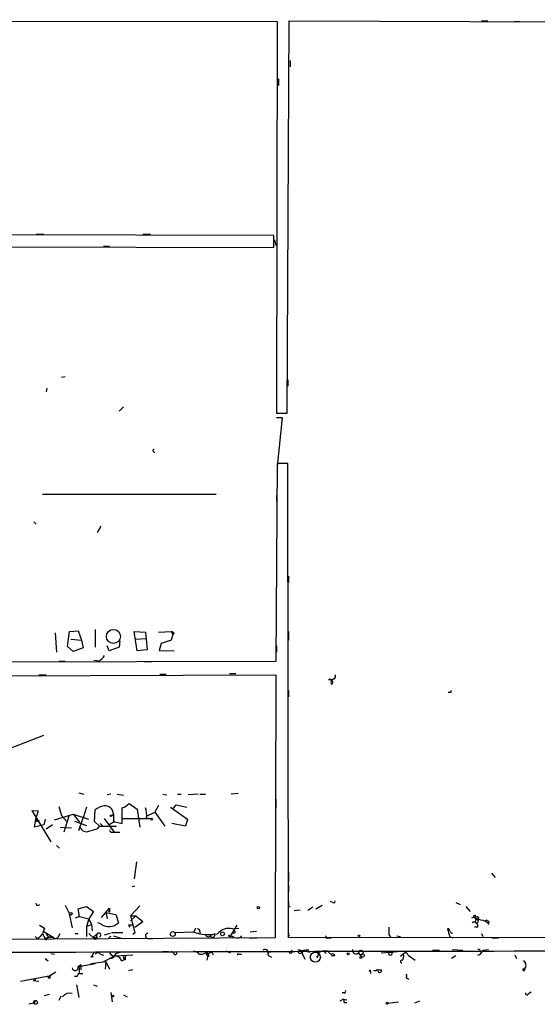
# Model space of a CAD drawing. Extents: x 3 to 750, y 0 to 936.
# Drawn here: x 546 to 616, y 1 to 133 of the extents above; entities that cross this region are included whole.
import ezdxf

# ---------------------------------------------------------------- set-up
doc = ezdxf.new("R2010")
doc.units = 0
doc.header["$MEASUREMENT"] = 0
doc.layers.add('MAIN', color=5, linetype='CONTINUOUS')

msp = doc.modelspace()

# ---------------------------------------------------------------- linework, layer by layer
at = {"layer": 'MAIN'}
for p, q in [((421.7247, 133.3499), (580.644, 133.0959)), ((580.644, 133.0959), (580.5593, 80.2639)), ((581.9987, 80.2639), (582.2527, 133.1805)), ((582.2527, 133.1805), (669.1207, 132.9265)), ((608.2453, 133.1805), (609.092, 133.1805)), ((612.648, 133.0959), (613.41, 133.0959)), ((582.422, 127.8465), (582.422, 126.9999)), ((580.8133, 125.3912), (580.8133, 124.4599)), ((580.2207, 104.2245), (521.6313, 104.3939)), ((548.132, 104.3939), (549.148, 104.3939)), ((562.5253, 104.3939), (563.5413, 104.3939)), ((580.2207, 102.6159), (580.2207, 104.2245)), ((580.3053, 103.6319), (580.4747, 102.8699)), ((521.6313, 102.7852), (580.2207, 102.6159)), ((557.1913, 102.7852), (558.038, 102.7852)), ((552.0267, 85.1745), (551.5187, 85.0899)), ((582.0833, 84.7512), (582.0833, 83.9045)), ((549.5713, 83.6505), (549.4867, 83.1425)), ((559.9007, 81.1105), (559.308, 80.5179)), ((580.5593, 80.2639), (581.9987, 80.2639)), ((580.5593, 79.6712), (581.3213, 79.6712)), ((581.3213, 79.6712), (580.644, 73.0672)), ((563.9647, 75.0992), (564.134, 74.9299)), ((580.644, 73.4905), (580.4747, 46.7359)), ((582.0833, 73.4905), (580.644, 73.4905)), ((582.168, 9.4825), (582.0833, 73.4905)), ((548.9787, 69.3419), (572.4313, 69.3419)), ((580.5593, 69.1725), (580.5593, 68.3259)), ((547.7933, 65.6165), (548.132, 65.2779)), ((556.8527, 65.0239), (556.3447, 64.1772)), ((582.168, 58.2505), (582.168, 57.4039)), ((550.672, 50.6305), (550.8413, 48.0059)), ((552.3653, 48.7679), (552.6193, 50.7999)), ((552.6193, 50.7999), (553.8047, 50.8845)), ((553.8047, 50.8845), (554.228, 49.6145)), ((556.0907, 51.0539), (556.0907, 48.6832)), ((561.7633, 48.1752), (561.34, 50.7999)), ((561.34, 50.7999), (562.864, 50.7152)), ((562.864, 50.7152), (563.118, 48.3445)), ((564.642, 50.7152), (566.3353, 50.7999)), ((566.3353, 50.7999), (566.5893, 50.3765)), ((566.7587, 50.5459), (566.5893, 50.3765)), ((582.168, 50.7999), (582.168, 49.6145)), ((552.7887, 49.7839), (554.228, 49.6145)), ((554.228, 49.6145), (554.482, 48.5985)), ((559.3927, 49.5299), (559.308, 48.6832)), ((561.594, 49.7839), (562.864, 49.8685)), ((564.9807, 49.1912), (564.7267, 48.2599)), ((566.3353, 49.6145), (564.9807, 49.1912)), ((566.5893, 50.3765), (566.3353, 49.6145)), ((553.1273, 48.0905), (552.3653, 48.7679)), ((554.482, 48.5985), (553.1273, 48.0905)), ((557.9533, 48.1752), (557.6993, 48.8525)), ((559.308, 48.6832), (557.9533, 48.1752)), ((563.118, 48.3445), (561.7633, 48.1752)), ((564.7267, 48.2599), (566.7587, 48.1752)), ((580.5593, 48.8525), (580.5593, 48.0059)), ((580.4747, 46.7359), (173.736, 46.0585)), ((551.18, 46.8205), (552.0267, 46.8205)), ((556.5987, 46.8205), (555.9213, 46.9052)), ((562.6947, 46.7359), (563.7107, 46.7359)), ((480.822, 44.6192), (580.4747, 44.9579)), ((548.4707, 44.9579), (549.4867, 44.9579)), ((564.8113, 45.0425), (565.658, 45.0425)), ((574.2093, 45.1272), (575.056, 45.1272)), ((580.4747, 44.9579), (580.39, 9.4825)), ((588.0947, 44.1959), (587.5867, 44.2805)), ((588.3487, 44.3652), (588.518, 44.6192)), ((588.518, 44.6192), (588.518, 44.9579)), ((582.168, 42.8412), (582.168, 41.9945)), ((604.0967, 42.5872), (603.758, 42.5872)), ((522.0547, 26.2465), (549.148, 36.8299)), ((553.8893, 29.0405), (554.5667, 28.8712)), ((558.2073, 28.8712), (557.6993, 28.7865)), ((559.054, 28.8712), (559.9007, 28.7019)), ((565.2347, 28.8712), (565.7427, 28.7865)), ((567.182, 28.8712), (567.69, 28.8712)), ((569.976, 28.8712), (568.6213, 28.7865)), ((570.23, 28.8712), (570.992, 28.8712)), ((575.3947, 28.9559), (574.4633, 28.8712)), ((580.4747, 28.1939), (580.4747, 27.0085)), ((547.5393, 26.6699), (548.386, 26.5852)), ((547.5393, 26.6699), (548.386, 26.5852)), ((547.5393, 26.6699), (550.0793, 22.4365)), ((548.386, 26.5852), (548.132, 25.7385)), ((551.18, 27.1779), (551.5187, 25.9925)), ((554.9053, 27.0932), (554.482, 25.6539)), ((556.006, 25.1459), (556.0907, 26.7545)), ((559.7313, 24.8919), (559.7313, 27.0085)), ((560.6627, 27.6012), (561.7633, 26.8392)), ((561.7633, 26.8392), (562.102, 24.3839)), ((564.642, 27.3472), (564.134, 26.4159)), ((566.2507, 27.0932), (568.5367, 25.4845)), ((566.5893, 26.8392), (567.0127, 27.4319)), ((567.0127, 27.4319), (568.452, 27.0932)), ((547.878, 24.3839), (548.132, 25.7385)), ((548.2167, 25.1459), (548.5553, 25.3152)), ((549.3173, 25.4845), (549.148, 24.7225)), ((550.5873, 25.3999), (553.1273, 26.1619)), ((551.5187, 25.9925), (552.196, 25.2305)), ((552.5347, 25.9079), (551.8573, 23.7065)), ((553.1273, 26.1619), (555.1593, 25.4845)), ((553.1273, 26.1619), (553.974, 25.0612)), ((553.8893, 23.9605), (554.482, 25.6539)), ((557.276, 25.5692), (558.6307, 23.7065)), ((558.292, 25.9925), (558.546, 26.1619)), ((558.546, 26.1619), (558.546, 25.1459)), ((559.816, 25.5692), (563.626, 25.5692)), ((563.0333, 25.9079), (564.134, 26.4159)), ((563.0333, 25.6539), (563.626, 25.5692)), ((564.134, 26.4159), (565.4887, 24.5532)), ((568.5367, 25.4845), (568.2827, 24.5532)), ((549.148, 24.7225), (547.878, 24.3839)), ((550.3333, 24.7225), (549.4867, 24.1299)), ((551.3493, 24.3839), (552.8733, 24.2992)), ((553.2967, 25.2305), (554.9053, 24.6379)), ((556.6833, 24.5532), (556.006, 25.1459)), ((556.4293, 24.2145), (556.6833, 24.5532)), ((556.6833, 24.5532), (558.9693, 24.5532)), ((556.768, 24.8919), (557.1067, 24.5532)), ((558.7153, 25.1459), (557.9533, 24.7225)), ((558.546, 25.1459), (559.7313, 24.8919)), ((568.2827, 24.5532), (566.42, 24.8919)), ((558.292, 23.7065), (558.6307, 23.7065)), ((558.6307, 23.7065), (559.3927, 23.7065)), ((550.8413, 21.9285), (551.2647, 21.5899)), ((561.6787, 19.7272), (561.34, 17.4412)), ((582.168, 18.2879), (582.168, 17.1025)), ((609.6, 18.2032), (610.108, 17.6105)), ((561.4247, 16.4252), (561.086, 16.3405)), ((582.168, 16.5945), (582.168, 15.6632)), ((552.0267, 13.8852), (552.6193, 12.6999)), ((553.8047, 13.3772), (554.9053, 13.7159)), ((553.974, 12.3612), (553.8047, 13.3772)), ((554.9053, 13.7159), (555.8367, 13.0385)), ((556.9373, 12.1919), (558.038, 13.4619)), ((558.038, 13.2925), (558.038, 13.4619)), ((558.038, 13.4619), (558.038, 12.9539)), ((560.832, 12.4459), (562.102, 13.8005)), ((582.168, 13.6312), (582.422, 13.7159)), ((584.7927, 13.2079), (585.47, 13.6312)), ((585.8933, 13.3772), (586.74, 13.8852)), ((588.1793, 14.2239), (587.8407, 14.3932)), ((604.774, 14.2239), (605.3667, 13.9699)), ((606.1287, 13.7159), (606.7213, 13.0385)), ((553.0427, 10.8372), (552.6193, 12.6999)), ((553.974, 12.3612), (553.3813, 12.1072)), ((553.974, 12.3612), (555.244, 12.0225)), ((555.244, 12.0225), (554.9053, 11.0065)), ((555.8367, 13.0385), (555.244, 12.0225)), ((555.244, 12.0225), (555.5827, 11.2605)), ((557.53, 12.8692), (557.6993, 12.0225)), ((557.53, 12.8692), (558.8847, 12.6152)), ((558.8847, 12.6152), (559.2233, 11.5145)), ((561.594, 12.4459), (560.832, 11.7685)), ((560.832, 12.4459), (561.594, 12.4459)), ((560.832, 12.4459), (561.4247, 10.1599)), ((561.594, 12.4459), (562.5253, 11.6839)), ((561.594, 12.4459), (562.5253, 11.6839)), ((583.7767, 13.2079), (582.93, 13.1232)), ((607.1447, 12.1919), (606.8907, 12.1072)), ((607.1447, 12.4459), (607.3987, 12.5305)), ((607.3987, 12.5305), (607.3987, 12.1919)), ((607.822, 12.2765), (607.7373, 11.9379)), ((548.5553, 11.1759), (549.2327, 10.7525)), ((549.2327, 10.7525), (548.9787, 9.9905)), ((549.148, 10.3292), (549.2327, 10.7525)), ((554.9053, 11.0065), (555.5827, 11.2605)), ((554.9053, 11.0065), (554.9053, 9.6519)), ((555.5827, 11.2605), (555.6673, 10.4139)), ((556.8527, 11.3452), (556.4293, 11.5145)), ((560.578, 11.1759), (560.7473, 10.9219)), ((561.4247, 10.9219), (562.5253, 11.6839)), ((569.6373, 10.7525), (569.3833, 10.2445)), ((575.2253, 11.1759), (574.3787, 9.8212)), ((574.6327, 10.6679), (575.4793, 10.7525)), ((574.8867, 10.6679), (574.802, 10.4139)), ((603.8427, 10.6679), (603.6733, 10.6679)), ((607.7373, 10.9219), (607.314, 10.9219)), ((607.4833, 11.9379), (607.7373, 11.9379)), ((609.092, 11.7685), (609.2613, 11.5145)), ((580.39, 9.4825), (518.414, 9.0592)), ((548.3013, 9.3132), (547.9627, 9.6519)), ((548.9787, 9.9905), (549.3173, 9.3979)), ((549.148, 10.3292), (550.672, 9.3979)), ((549.3173, 9.3979), (549.91, 9.6519)), ((549.402, 9.1439), (549.3173, 9.3979)), ((551.18, 9.7365), (551.3493, 10.0752)), ((553.3813, 10.0752), (553.8047, 10.0752)), ((555.244, 10.0752), (556.0907, 9.2285)), ((555.9213, 9.6519), (556.3447, 9.9905)), ((555.9213, 9.6519), (556.0907, 9.2285)), ((556.0907, 9.4825), (556.26, 9.5672)), ((556.4293, 9.3979), (556.0907, 9.2285)), ((558.1227, 10.0752), (557.276, 9.8212)), ((558.2073, 9.6519), (557.8687, 9.4825)), ((559.816, 10.1599), (558.292, 10.1599)), ((558.546, 9.7365), (559.7313, 9.3979)), ((561.4247, 10.1599), (561.1707, 9.9059)), ((563.2027, 9.3979), (563.88, 9.3979)), ((569.3833, 10.2445), (566.8433, 10.1599)), ((569.3833, 10.2445), (570.23, 9.9905)), ((570.23, 10.3292), (570.23, 9.9905)), ((571.8387, 9.5672), (571.5, 9.6519)), ((574.3787, 9.8212), (574.04, 9.7365)), ((575.818, 9.6519), (575.818, 9.7365)), ((576.9187, 9.4825), (577.9347, 9.4825)), ((577.85, 10.3292), (577.0033, 10.2445)), ((582.168, 9.9905), (582.2527, 10.1599)), ((734.9067, 9.6519), (582.168, 9.4825)), ((587.502, 9.4825), (587.9253, 9.4825)), ((595.7147, 9.9059), (595.9687, 9.5672)), ((596.8153, 9.7365), (597.3233, 9.6519)), ((603.9273, 9.6519), (604.3507, 9.4825)), ((608.2453, 10.0752), (608.4147, 9.6519)), ((609.6847, 9.4825), (610.5313, 9.4825)), ((549.3173, 6.6885), (549.7407, 6.3499)), ((550.0793, 7.3659), (550.5873, 7.2812)), ((555.8367, 7.4505), (555.6673, 7.0272)), ((556.768, 7.2812), (557.1913, 7.1119)), ((558.8, 7.0272), (557.1067, 6.1805)), ((558.8, 7.0272), (561.1707, 7.1965)), ((558.8847, 7.3659), (559.4773, 7.5352)), ((559.9007, 6.7732), (559.9853, 6.5192)), ((560.1547, 7.0272), (559.9853, 6.5192)), ((560.1547, 6.5192), (560.1547, 7.0272)), ((565.15, 7.6199), (565.9967, 7.6199)), ((566.674, 7.4505), (566.3353, 7.6199)), ((570.992, 7.4505), (571.3307, 7.3659)), ((571.0767, 7.2812), (571.246, 7.0272)), ((571.3307, 7.3659), (571.1613, 6.4345)), ((571.4153, 6.9425), (571.246, 7.0272)), ((571.8387, 7.5352), (572.008, 7.1965)), ((572.4313, 7.6199), (573.1087, 7.6199)), ((573.7013, 7.7045), (574.294, 7.4505)), ((575.4793, 7.2812), (575.818, 7.2812)), ((579.4587, 7.3659), (579.5433, 7.5352)), ((579.5433, 7.5352), (580.0513, 7.6199)), ((579.5433, 7.0272), (579.882, 6.8579)), ((580.644, 7.6199), (582.3373, 7.6199)), ((583.438, 7.8739), (585.1313, 7.5352)), ((584.1153, 7.1965), (584.3693, 6.6039)), ((585.978, 6.9425), (586.1473, 6.7732)), ((586.9093, 7.7045), (586.1473, 7.4505)), ((586.9093, 7.7045), (587.5867, 7.7045)), ((586.9093, 7.7045), (587.248, 7.3659)), ((587.5867, 7.5352), (588.01, 7.1965)), ((588.4333, 7.0272), (588.01, 7.0272)), ((591.6507, 7.4505), (591.9893, 6.9425)), ((594.6987, 7.4505), (595.884, 7.5352)), ((595.884, 7.5352), (596.9, 7.6199)), ((595.884, 7.5352), (596.3073, 7.5352)), ((597.662, 7.2812), (597.3233, 6.9425)), ((598.3393, 7.1119), (599.2707, 6.4345)), ((601.6413, 7.7892), (602.5727, 7.7892)), ((604.774, 7.0272), (604.1813, 6.6885)), ((604.266, 7.8739), (605.7053, 7.7892)), ((608.076, 7.7045), (608.1607, 7.5352)), ((608.4147, 7.7892), (609.1767, 7.8739)), ((612.7327, 7.1965), (612.9867, 6.6885)), ((553.8047, 5.5879), (554.1433, 5.8419)), ((553.8893, 5.5879), (556.0907, 6.0112)), ((554.1433, 5.8419), (553.8893, 5.5879)), ((554.1433, 5.8419), (554.1433, 5.1645)), ((554.1433, 5.8419), (554.1433, 5.1645)), ((555.498, 6.0112), (557.53, 6.2652)), ((555.498, 6.0112), (555.6673, 5.9265)), ((557.53, 6.2652), (557.4453, 5.2492)), ((557.53, 6.2652), (558.038, 5.2492)), ((559.6467, 6.3499), (559.9853, 6.5192)), ((614.0873, 5.3339), (613.918, 4.9105)), ((546.0153, 3.6405), (550.0793, 4.4025)), ((550.7567, 4.8259), (549.8253, 4.2332)), ((550.0793, 4.4025), (549.8253, 4.2332)), ((553.5507, 4.2332), (553.2967, 4.2332)), ((553.974, 4.6565), (554.3973, 4.6565)), ((561.1707, 5.1645), (560.578, 4.9952)), ((593.2593, 4.9105), (593.2593, 4.6565)), ((594.0213, 4.9952), (593.6827, 4.9952)), ((594.1907, 5.1645), (594.6987, 5.1645)), ((598.0853, 4.0639), (598.424, 3.8945)), ((548.0473, 3.8099), (547.7087, 3.7252)), ((547.7087, 3.7252), (548.4707, 3.6405)), ((553.5507, 3.1325), (553.8893, 1.4392)), ((555.8367, 3.1325), (556.3447, 2.9632)), ((549.2327, 1.6932), (549.91, 1.8625)), ((551.434, 1.6085), (551.18, 1.0159)), ((558.2073, 2.1165), (558.3767, 0.8465)), ((559.9007, 1.7779), (560.4087, 1.5239)), ((589.7033, 2.0319), (589.4493, 2.0319)), ((614.5953, 1.9472), (614.934, 2.2012)), ((547.7933, 0.6772), (547.116, 0.5079)), ((547.9627, 0.8465), (547.7933, 0.6772)), ((547.7933, 0.8465), (547.7933, 0.6772)), ((589.6187, 1.1852), (589.1107, 0.9312)), ((589.6187, 1.1852), (590.042, 1.1005)), ((589.7033, 0.7619), (590.042, 0.7619)), ((595.63, 0.6772), (596.9847, 0.8465)), ((596.9, 0.7619), (596.9847, 0.8465)), ((596.9847, 0.8465), (596.9, 0.7619)), ((599.8633, 0.9312), (599.186, 0.6772))]:
    msp.add_line(p, q, dxfattribs=at)
for centre, radius in [((558.5513, 50.1318), 0.9493), ((558.2073, 25.9291), 0.1058), ((563.7106, 25.4846), 0.1197), ((578.104, 13.5466), 0.1693), ((552.7886, 12.7211), 0.1706), ((566.57, 9.979), 0.3276), ((573.278, 10.0075), 0.2517), ((591.7141, 9.7366), 0.1058), ((555.6673, 6.9426), 0.0846), ((583.7343, 7.5352), 0.2116), ((584.7503, 7.7469), 0.1338), ((585.8086, 6.8579), 0.6826), ((590.2536, 7.3236), 0.1338), ((591.9575, 7.4823), 0.3085), ((591.947, 6.8156), 0.1338), ((592.1798, 7.0908), 0.2413), ((595.9263, 7.3236), 0.2158), ((613.9603, 5.2069), 0.1338), ((549.8676, 4.1063), 0.1338), ((558.4613, 1.6086), 0.1197), ((548.0332, 0.7619), 0.2543), ((595.503, 0.6349), 0.1338)]:
    msp.add_circle(centre, radius, dxfattribs=at)
for centre, radius, start, end in [((564.007, 75.2262), 0.1339, 71.578587, 251.578587), ((566.2927, 50.2491), 0.5524, 32.493463, 85.577431), ((555.285, 48.8962), 2.4565, 302.329512, 327.670488), ((587.7984, 43.9842), 0.3642, 305.53219, 125.544994), ((588.3345, 43.949), 0.4165, 88.045928, 218.820938), ((604.266, 42.6719), 0.1893, 116.578587, 206.578587), ((557.7164, 24.5982), 2.7005, 99.385933, 127.013749), ((557.4304, 26.1576), 1.1156, 0.220841, 97.955064), ((558.8144, 29.4776), 2.6338, 290.372473, 314.567756), ((560.2417, 25.9929), 2.8121, 353.076147, 21.171067), ((549.0619, 25.5691), 0.9452, 169.675635, 206.597581), ((554.863, 24.6238), 0.8393, 196.608358, 296.995494), ((471.1933, 320.3471), 308.1553, 285.828233, 286.057433), ((558.292, 23.9182), 0.2116, 143.124688, 270), ((548.3436, 14.1816), 0.2993, 188.143638, 315), ((558.038, 13.1232), 0.1693, 90, 270), ((751.5179, 13.9698), 169.3502, 179.885409, 180.114558), ((588.3063, 14.3509), 0.1796, 225, 45), ((607.4407, 12.4879), 0.299, 188.075896, 261.924104), ((605.9984, 7.0603), 5.2581, 65.717651, 77.40796), ((606.2565, 12.0651), 1.2334, 354.080475, 22.168895), ((607.6949, 11.8113), 0.4823, 74.718831, 127.891655), ((557.9384, 12.8241), 1.8347, 233.716613, 314.454553), ((560.832, -115.824), 127.0002, 89.885409, 90.114591), ((569.9336, 10.3715), 0.2994, 351.878017, 98.121983), ((574.1177, 8.8264), 1.9122, 74.375643, 142.498456), ((849.7145, 10.4139), 254.0003, 179.885409, 180.114592), ((857.7883, 73.6569), 261.8054, 193.921647, 194.15084), ((519.2424, -31.8314), 94.6752, 26.443694, 26.672849), ((607.2293, 11.0549), 0.5251, 345.328633, 118.927431), ((607.6489, 11.7031), 0.251, 69.369114, 228.715289), ((607.568, 11.7516), 0.2518, 250.341584, 47.737028), ((608.0409, 10.3125), 1.5453, 37.839864, 85.553806), ((608.9226, 11.6415), 0.2116, 36.859073, 143.124688), ((717.9774, -159.7105), 239.4974, 134.881196, 135.110362), ((676.6559, -117.602), 179.6053, 134.885409, 135.114591), ((550.0793, 10.1429), 0.5965, 186.517348, 304.59856), ((550.7398, 9.8465), 0.4537, 261.405541, 345.969882), ((556.006, 9.5672), 0.1198, 135, 315), ((556.6563, 9.7326), 0.4045, 140.386678, 235.854122), ((556.5669, 9.8212), 0.2793, 294.620458, 142.695275), ((563.2027, 9.7365), 0.3387, 90, 270), ((571.4154, 18.2033), 8.2979, 261.786896, 278.212421), ((571.373, 10.0163), 0.3967, 196.159674, 343.840326), ((571.9445, 9.8635), 0.3147, 250.349851, 42.282263), ((574.294, 10.0755), 0.4236, 233.157154, 306.842846), ((575.2295, 10.3927), 0.9461, 223.916491, 308.464031), ((574.8232, 10.2657), 0.1497, 224.972935, 98.140927), ((582.2527, 9.9059), 0.1197, 135.033843, 314.966157), ((587.375, 9.6095), 0.1796, 135, 315), ((604.2237, 10.3292), 0.2116, 180, 306.875312), ((642.108, -25460.9846), 25468.6509, 89.89066043, 90.27827041), ((556.4293, 7.0271), 0.4233, 36.878017, 143.113861), ((558.7858, 7.8596), 0.8524, 208.681808, 282.43184), ((557.9111, 7.6621), 1.0177, 286.921424, 343.078576), ((558.6731, 6.0535), 1.0178, 16.932196, 73.080214), ((560.0277, 6.9002), 0.1796, 45, 225), ((566.8917, 7.4385), 0.2181, 176.844951, 56.295357), ((569.3955, 6.6344), 0.9902, 40.782042, 95.60984), ((570.3571, 8.4238), 1.1621, 259.498468, 303.117088), ((571.2037, 7.3235), 0.1339, 18.462013, 198.421413), ((529.2572, 134.458), 133.8752, 288.316987, 288.546157), ((570.9498, 7.0696), 0.4826, 344.728219, 37.879149), ((575.3947, 7.1965), 0.1197, 45.033843, 224.966157), ((578.9958, 7.43), 0.4674, 352.116113, 129.783599), ((579.6492, 7.2812), 0.2752, 112.632677, 247.367323), ((582.4643, 7.6058), 0.2231, 198.451194, 55.298349), ((584.3905, 7.4293), 0.3605, 49.771109, 220.228891), ((585.9356, 7.2388), 0.2994, 278.143638, 45), ((588.137, 7.0131), 0.2967, 2.724474, 115.347095), ((591.306, 7.8194), 0.5049, 173.803909, 313.057698), ((597.0832, 6.9566), 0.6636, 308.108243, 29.284383), ((597.9779, 7.1054), 0.3615, 1.030389, 150.903834), ((607.8643, 7.7046), 0.2116, 359.972935, 126.875312), ((607.4411, 8.0856), 1.0178, 286.919786, 343.067804), ((553.3813, 5.5033), 0.4317, 191.328152, 11.299523), ((552.8269, 5.1338), 1.1554, 308.788368, 23.143242), ((560.07, 6.3498), 0.1894, 63.434949, 116.565051), ((597.4714, 6.2652), 0.1706, 82.82917, 277.17083), ((613.6075, 5.7761), 0.6524, 317.33528, 61.580881), ((593.1747, 4.974), 0.1059, 323.108436, 216.859073), ((594.1725, 5.0254), 0.1542, 311.818712, 191.295357), ((594.487, 5.0376), 0.2468, 210.979674, 30.93987), ((597.7468, 4.3179), 0.4232, 323.116564, 36.883436), ((552.6101, 0.8742), 1.128, 72.035692, 144.83196), ((589.7034, 2.2435), 0.2116, 269.972923, 36.875312), ((614.3837, 1.9895), 0.2159, 168.674454, 348.695275), ((547.878, 0.8465), 0.0847, 0, 180), ((589.238, 0.889), 0.4824, 344.721961, 37.88436)]:
    msp.add_arc(centre, radius, start, end, dxfattribs=at)

doc.saveas('drawing.dxf')
